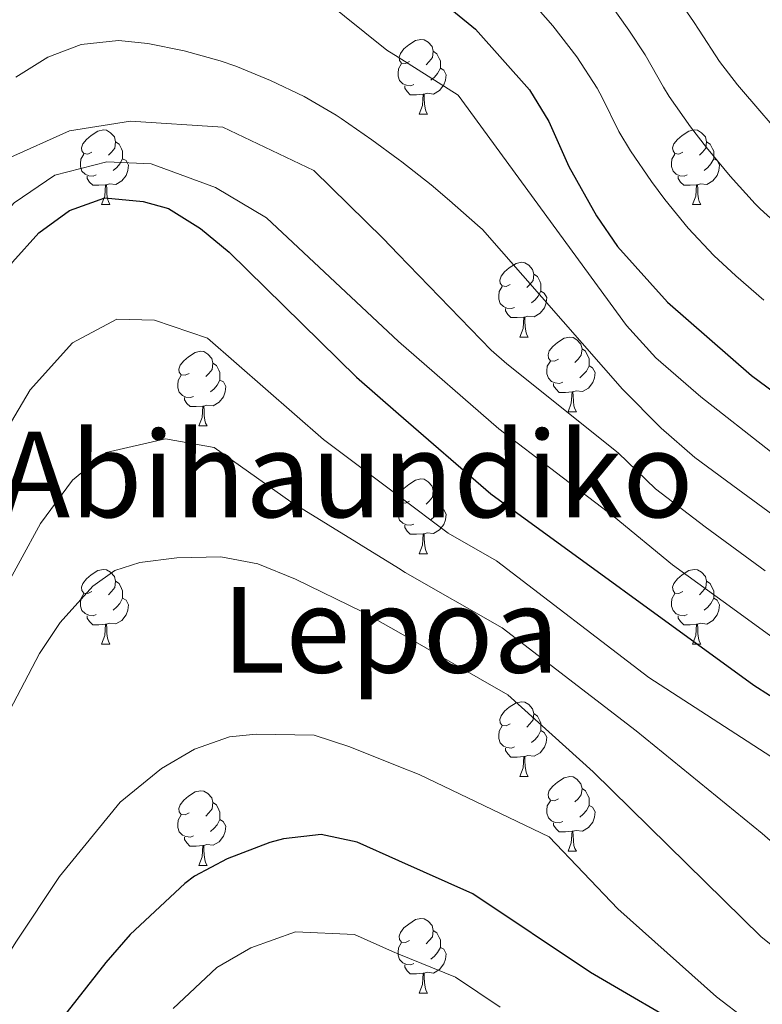
# Model space of a CAD drawing. Units: metres. Extents: x 636513 to 641028, y 4766416 to 4769475.
# Drawn here: x 639138 to 639237, y 4767479 to 4767612 of the extents above; entities that cross this region are included whole.
import ezdxf
from ezdxf.enums import TextEntityAlignment as Align

# ---------------------------------------------------------------- set-up
doc = ezdxf.new("R2010")
doc.units = ezdxf.units.M
doc.header["$MEASUREMENT"] = 0
for name, color, linetype, lineweight in [('Nivel 36', 7, 'Continuous', 0), ('Nivel 4', 7, 'Continuous', 0), ('Nivel 45', 7, 'Continuous', 0), ('Nivel 5', 7, 'Continuous', 0), ('Nivel 61', 7, 'Continuous', 0), ('Nivel 63', 7, 'Continuous', 0)]:
    doc.layers.add(name, color=color, linetype=linetype, lineweight=lineweight)
doc.styles.add('Style-Times New Roman', font='txt')

msp = doc.modelspace()

# ---------------------------------------------------------------- linework, layer by layer
at = {"layer": 'Nivel 36', "color": 92, "linetype": 'Continuous', "lineweight": 0}
for p, q in [((639191.36, 4767598.93, 0.01), (639192.49, 4767598.93, 0.01)), ((639148.73, 4767586.79, 0.01), (639149.85, 4767586.79, 0.01)), ((639228.05, 4767586.79, 0.01), (639229.18, 4767586.79, 0.01)), ((639204.87, 4767569.02, 0.01), (639205.99, 4767569.02, 0.01)), ((639211.34, 4767558.98, 0.01), (639212.47, 4767558.98, 0.01)), ((639161.79, 4767557.08, 0.01), (639162.91, 4767557.08, 0.01)), ((639191.36, 4767539.94, 0.01), (639192.49, 4767539.94, 0.01)), ((639148.73, 4767527.8, 0.01), (639149.85, 4767527.8, 0.01)), ((639228.05, 4767527.79, 0.01), (639229.18, 4767527.79, 0.01)), ((639204.87, 4767510.03, 0.01), (639205.99, 4767510.03, 0.01)), ((639211.34, 4767499.99, 0.01), (639212.47, 4767499.99, 0.01)), ((639161.79, 4767498.09, 0.01), (639162.91, 4767498.09, 0.01)), ((639191.36, 4767480.94, 0.01), (639192.49, 4767480.94, 0.01))]:
    msp.add_line(p, q, dxfattribs=at)
at = {"layer": 'Nivel 36', "color": 92, "linetype": 'Continuous', "lineweight": 0, "elevation": 0.01, "flags": 128}
for points in [[(639190.06, 4767605.99), (639189.53, 4767605.72), (639189, 4767605.78), (639188.74, 4767606.15), (639188.68, 4767606.57), (639188.84, 4767607.09), (639189.32, 4767607.69), (639189.96, 4767608.22), (639190.86, 4767608.8), (639191.6, 4767608.96), (639192.03, 4767608.91), (639192.56, 4767608.59), (639193.09, 4767608.01), (639193.25, 4767607.37), (639193.14, 4767606.52), (639192.71, 4767605.99), (639192.29, 4767605.56)], [(639193.25, 4767607.37), (639193.72, 4767607.05), (639194.04, 4767606.41), (639194.2, 4767606.09), (639194.2, 4767605.51), (639194.2, 4767605.09), (639193.83, 4767604.4), (639193.41, 4767603.92), (639192.93, 4767603.5)], [(639190.65, 4767602.91), (639190.22, 4767602.75), (639189.64, 4767602.81), (639189.16, 4767603.02), (639188.74, 4767603.44), (639188.52, 4767604.03), (639188.52, 4767604.45), (639188.58, 4767605.03), (639189, 4767605.72)], [(639194.2, 4767605.09), (639194.65, 4767604.84), (639195, 4767604.22), (639194.89, 4767603.5), (639194.68, 4767602.86), (639194.09, 4767602.12), (639193.3, 4767601.64), (639192.45, 4767601.74), (639192.02, 4767601.61)], [(639191.91, 4767601.61), (639191.02, 4767601.53), (639190.17, 4767601.53), (639189.75, 4767601.96), (639189.43, 4767602.43), (639189.43, 4767602.75)], [(639191.36, 4767598.93), (639191.8, 4767600.09), (639191.91, 4767601.61), (639192.02, 4767601.61), (639192.05, 4767601.03), (639192.09, 4767600.34), (639192.16, 4767599.73), (639192.27, 4767599.33), (639192.49, 4767598.93)], [(639147.43, 4767593.85), (639146.9, 4767593.58), (639146.37, 4767593.64), (639146.1, 4767594.01), (639146.05, 4767594.43), (639146.21, 4767594.95), (639146.69, 4767595.55), (639147.32, 4767596.08), (639148.22, 4767596.66), (639148.97, 4767596.82), (639149.39, 4767596.77), (639149.92, 4767596.45), (639150.45, 4767595.87), (639150.61, 4767595.23), (639150.5, 4767594.38), (639150.08, 4767593.85), (639149.66, 4767593.42)], [(639226.75, 4767593.85), (639226.22, 4767593.58), (639225.69, 4767593.64), (639225.43, 4767594.01), (639225.37, 4767594.43), (639225.53, 4767594.95), (639226.01, 4767595.55), (639226.65, 4767596.08), (639227.55, 4767596.66), (639228.29, 4767596.82), (639228.72, 4767596.77), (639229.25, 4767596.45), (639229.78, 4767595.87), (639229.94, 4767595.23), (639229.83, 4767594.38), (639229.4, 4767593.85), (639228.98, 4767593.42)], [(639150.61, 4767595.23), (639151.09, 4767594.91), (639151.4, 4767594.27), (639151.56, 4767593.95), (639151.56, 4767593.37), (639151.56, 4767592.95), (639151.19, 4767592.26), (639150.77, 4767591.78), (639150.29, 4767591.36)], [(639229.94, 4767595.23), (639230.41, 4767594.91), (639230.73, 4767594.27), (639230.89, 4767593.95), (639230.89, 4767593.37), (639230.89, 4767592.95), (639230.52, 4767592.26), (639230.1, 4767591.78), (639229.62, 4767591.36)], [(639148.01, 4767590.77), (639147.59, 4767590.61), (639147, 4767590.67), (639146.53, 4767590.88), (639146.1, 4767591.3), (639145.89, 4767591.89), (639145.89, 4767592.31), (639145.94, 4767592.89), (639146.37, 4767593.58)], [(639151.56, 4767592.95), (639152.02, 4767592.7), (639152.36, 4767592.08), (639152.25, 4767591.36), (639152.04, 4767590.72), (639151.46, 4767589.98), (639150.66, 4767589.5), (639149.81, 4767589.6), (639149.38, 4767589.47)], [(639227.34, 4767590.77), (639226.91, 4767590.61), (639226.33, 4767590.67), (639225.85, 4767590.88), (639225.43, 4767591.3), (639225.21, 4767591.89), (639225.21, 4767592.31), (639225.27, 4767592.89), (639225.69, 4767593.58)], [(639230.89, 4767592.95), (639231.34, 4767592.7), (639231.69, 4767592.08), (639231.58, 4767591.36), (639231.37, 4767590.72), (639230.78, 4767589.98), (639229.99, 4767589.5), (639229.14, 4767589.6), (639228.71, 4767589.47)], [(639149.27, 4767589.47), (639148.38, 4767589.39), (639147.54, 4767589.39), (639147.11, 4767589.82), (639146.79, 4767590.29), (639146.79, 4767590.61)], [(639228.6, 4767589.47), (639227.71, 4767589.39), (639226.86, 4767589.39), (639226.44, 4767589.82), (639226.12, 4767590.29), (639226.12, 4767590.61)], [(639148.73, 4767586.79), (639149.16, 4767587.95), (639149.27, 4767589.47), (639149.38, 4767589.47), (639149.42, 4767588.89), (639149.45, 4767588.2), (639149.52, 4767587.59), (639149.64, 4767587.19), (639149.85, 4767586.79)], [(639228.05, 4767586.79), (639228.49, 4767587.95), (639228.6, 4767589.47), (639228.71, 4767589.47), (639228.74, 4767588.89), (639228.78, 4767588.2), (639228.85, 4767587.59), (639228.96, 4767587.19), (639229.18, 4767586.79)], [(639203.57, 4767576.08), (639203.03, 4767575.81), (639202.51, 4767575.87), (639202.24, 4767576.24), (639202.19, 4767576.66), (639202.35, 4767577.18), (639202.83, 4767577.78), (639203.46, 4767578.31), (639204.36, 4767578.89), (639205.11, 4767579.05), (639205.53, 4767579), (639206.06, 4767578.68), (639206.59, 4767578.1), (639206.75, 4767577.46), (639206.64, 4767576.61), (639206.21, 4767576.08), (639205.79, 4767575.65)], [(639206.75, 4767577.46), (639207.23, 4767577.14), (639207.54, 4767576.5), (639207.7, 4767576.18), (639207.7, 4767575.6), (639207.7, 4767575.18), (639207.33, 4767574.49), (639206.91, 4767574.01), (639206.43, 4767573.59)], [(639204.15, 4767573), (639203.73, 4767572.84), (639203.14, 4767572.9), (639202.67, 4767573.11), (639202.24, 4767573.53), (639202.03, 4767574.12), (639202.03, 4767574.54), (639202.08, 4767575.12), (639202.51, 4767575.81)], [(639207.7, 4767575.18), (639208.15, 4767574.93), (639208.5, 4767574.31), (639208.39, 4767573.59), (639208.18, 4767572.95), (639207.59, 4767572.21), (639206.8, 4767571.73), (639205.95, 4767571.83), (639205.52, 4767571.7)], [(639205.41, 4767571.7), (639204.52, 4767571.62), (639203.67, 4767571.62), (639203.25, 4767572.05), (639202.93, 4767572.52), (639202.93, 4767572.84)], [(639204.87, 4767569.02), (639205.3, 4767570.18), (639205.41, 4767571.7), (639205.52, 4767571.7), (639205.55, 4767571.12), (639205.59, 4767570.43), (639205.66, 4767569.82), (639205.77, 4767569.42), (639205.99, 4767569.02)], [(639210.04, 4767566.04), (639209.51, 4767565.78), (639208.98, 4767565.83), (639208.71, 4767566.2), (639208.66, 4767566.63), (639208.82, 4767567.15), (639209.3, 4767567.74), (639209.93, 4767568.27), (639210.83, 4767568.86), (639211.58, 4767569.02), (639212.01, 4767568.96), (639212.53, 4767568.65), (639213.07, 4767568.06), (639213.23, 4767567.42), (639213.11, 4767566.57), (639212.69, 4767566.04), (639212.27, 4767565.62)], [(639160.49, 4767564.14), (639159.96, 4767563.88), (639159.43, 4767563.93), (639159.16, 4767564.3), (639159.11, 4767564.72), (639159.27, 4767565.24), (639159.75, 4767565.84), (639160.38, 4767566.37), (639161.28, 4767566.96), (639162.03, 4767567.12), (639162.45, 4767567.06), (639162.98, 4767566.74), (639163.51, 4767566.16), (639163.67, 4767565.52), (639163.56, 4767564.67), (639163.14, 4767564.14), (639162.72, 4767563.71)], [(639213.23, 4767567.42), (639213.7, 4767567.11), (639214.01, 4767566.47), (639214.17, 4767566.15), (639214.17, 4767565.57), (639214.17, 4767565.14), (639213.81, 4767564.45), (639213.39, 4767563.97), (639212.91, 4767563.55)], [(639163.67, 4767565.52), (639164.15, 4767565.2), (639164.46, 4767564.56), (639164.62, 4767564.24), (639164.62, 4767563.66), (639164.62, 4767563.24), (639164.25, 4767562.55), (639163.83, 4767562.07), (639163.35, 4767561.65)], [(639210.63, 4767562.96), (639210.2, 4767562.8), (639209.61, 4767562.86), (639209.14, 4767563.07), (639208.71, 4767563.5), (639208.5, 4767564.08), (639208.5, 4767564.5), (639208.55, 4767565.09), (639208.98, 4767565.78)], [(639214.17, 4767565.14), (639214.63, 4767564.89), (639214.97, 4767564.28), (639214.87, 4767563.55), (639214.65, 4767562.91), (639214.07, 4767562.17), (639213.27, 4767561.69), (639212.43, 4767561.8), (639211.99, 4767561.67)], [(639161.07, 4767561.06), (639160.65, 4767560.9), (639160.06, 4767560.96), (639159.59, 4767561.17), (639159.16, 4767561.6), (639158.95, 4767562.18), (639158.95, 4767562.6), (639159, 4767563.18), (639159.43, 4767563.88)], [(639164.62, 4767563.24), (639165.08, 4767562.99), (639165.42, 4767562.37), (639165.31, 4767561.65), (639165.1, 4767561.01), (639164.52, 4767560.27), (639163.72, 4767559.79), (639162.87, 4767559.89), (639162.44, 4767559.76)], [(639211.89, 4767561.67), (639210.99, 4767561.58), (639210.15, 4767561.58), (639209.73, 4767562.01), (639209.41, 4767562.49), (639209.41, 4767562.8)], [(639211.34, 4767558.98), (639211.77, 4767560.14), (639211.89, 4767561.67), (639211.99, 4767561.67), (639212.03, 4767561.08), (639212.07, 4767560.4), (639212.13, 4767559.78), (639212.25, 4767559.38), (639212.47, 4767558.98)], [(639162.33, 4767559.76), (639161.44, 4767559.68), (639160.6, 4767559.68), (639160.17, 4767560.11), (639159.85, 4767560.58), (639159.85, 4767560.9)], [(639161.79, 4767557.08), (639162.22, 4767558.24), (639162.33, 4767559.76), (639162.44, 4767559.76), (639162.48, 4767559.18), (639162.51, 4767558.49), (639162.58, 4767557.88), (639162.7, 4767557.48), (639162.91, 4767557.08)], [(639190.06, 4767547), (639189.53, 4767546.73), (639189, 4767546.78), (639188.74, 4767547.16), (639188.68, 4767547.58), (639188.84, 4767548.1), (639189.32, 4767548.7), (639189.96, 4767549.22), (639190.86, 4767549.81), (639191.6, 4767549.97), (639192.03, 4767549.92), (639192.56, 4767549.6), (639193.09, 4767549.02), (639193.25, 4767548.38), (639193.14, 4767547.52), (639192.71, 4767547), (639192.29, 4767546.57)], [(639193.25, 4767548.38), (639193.72, 4767548.06), (639194.04, 4767547.42), (639194.2, 4767547.1), (639194.2, 4767546.52), (639194.2, 4767546.1), (639193.83, 4767545.4), (639193.41, 4767544.92), (639192.93, 4767544.5)], [(639190.65, 4767543.92), (639190.22, 4767543.76), (639189.64, 4767543.82), (639189.16, 4767544.02), (639188.74, 4767544.45), (639188.52, 4767545.04), (639188.52, 4767545.46), (639188.58, 4767546.04), (639189, 4767546.73)], [(639194.2, 4767546.1), (639194.65, 4767545.84), (639195, 4767545.23), (639194.89, 4767544.5), (639194.68, 4767543.86), (639194.09, 4767543.12), (639193.3, 4767542.64), (639192.45, 4767542.75), (639192.02, 4767542.62)], [(639191.91, 4767542.62), (639191.02, 4767542.54), (639190.17, 4767542.54), (639189.75, 4767542.96), (639189.43, 4767543.44), (639189.43, 4767543.76)], [(639191.36, 4767539.94), (639191.8, 4767541.1), (639191.91, 4767542.62), (639192.02, 4767542.62), (639192.05, 4767542.04), (639192.09, 4767541.35), (639192.16, 4767540.74), (639192.27, 4767540.34), (639192.49, 4767539.94)], [(639147.43, 4767534.86), (639146.9, 4767534.59), (639146.37, 4767534.65), (639146.1, 4767535.02), (639146.05, 4767535.44), (639146.21, 4767535.96), (639146.69, 4767536.56), (639147.32, 4767537.09), (639148.22, 4767537.67), (639148.97, 4767537.83), (639149.39, 4767537.78), (639149.92, 4767537.46), (639150.45, 4767536.88), (639150.61, 4767536.24), (639150.5, 4767535.39), (639150.08, 4767534.86), (639149.66, 4767534.43)], [(639226.75, 4767534.85), (639226.22, 4767534.59), (639225.69, 4767534.64), (639225.43, 4767535.01), (639225.37, 4767535.44), (639225.53, 4767535.96), (639226.01, 4767536.55), (639226.65, 4767537.08), (639227.55, 4767537.67), (639228.29, 4767537.83), (639228.72, 4767537.77), (639229.25, 4767537.46), (639229.78, 4767536.87), (639229.94, 4767536.23), (639229.83, 4767535.38), (639229.4, 4767534.85), (639228.98, 4767534.43)], [(639150.61, 4767536.24), (639151.09, 4767535.92), (639151.4, 4767535.28), (639151.56, 4767534.96), (639151.56, 4767534.38), (639151.56, 4767533.96), (639151.19, 4767533.27), (639150.77, 4767532.79), (639150.29, 4767532.37)], [(639229.94, 4767536.23), (639230.41, 4767535.92), (639230.73, 4767535.28), (639230.89, 4767534.96), (639230.89, 4767534.38), (639230.89, 4767533.95), (639230.52, 4767533.26), (639230.1, 4767532.78), (639229.62, 4767532.36)], [(639148.01, 4767531.78), (639147.59, 4767531.62), (639147, 4767531.68), (639146.53, 4767531.89), (639146.1, 4767532.31), (639145.89, 4767532.9), (639145.89, 4767533.32), (639145.94, 4767533.9), (639146.37, 4767534.59)], [(639227.34, 4767531.77), (639226.91, 4767531.61), (639226.33, 4767531.67), (639225.85, 4767531.88), (639225.43, 4767532.31), (639225.21, 4767532.89), (639225.21, 4767533.31), (639225.27, 4767533.9), (639225.69, 4767534.59)], [(639151.56, 4767533.96), (639152.02, 4767533.71), (639152.36, 4767533.09), (639152.25, 4767532.37), (639152.04, 4767531.73), (639151.46, 4767530.99), (639150.66, 4767530.51), (639149.81, 4767530.61), (639149.38, 4767530.48)], [(639230.89, 4767533.95), (639231.34, 4767533.7), (639231.69, 4767533.09), (639231.58, 4767532.36), (639231.37, 4767531.72), (639230.78, 4767530.98), (639229.99, 4767530.5), (639229.14, 4767530.61), (639228.71, 4767530.48)], [(639149.27, 4767530.48), (639148.38, 4767530.4), (639147.54, 4767530.4), (639147.11, 4767530.83), (639146.79, 4767531.3), (639146.79, 4767531.62)], [(639228.6, 4767530.48), (639227.71, 4767530.39), (639226.86, 4767530.39), (639226.44, 4767530.82), (639226.12, 4767531.3), (639226.12, 4767531.61)], [(639148.73, 4767527.8), (639149.16, 4767528.96), (639149.27, 4767530.48), (639149.38, 4767530.48), (639149.42, 4767529.9), (639149.45, 4767529.21), (639149.52, 4767528.6), (639149.64, 4767528.2), (639149.85, 4767527.8)], [(639228.05, 4767527.79), (639228.49, 4767528.95), (639228.6, 4767530.48), (639228.71, 4767530.48), (639228.74, 4767529.89), (639228.78, 4767529.21), (639228.85, 4767528.59), (639228.96, 4767528.19), (639229.18, 4767527.79)], [(639203.57, 4767517.09), (639203.03, 4767516.82), (639202.51, 4767516.88), (639202.24, 4767517.25), (639202.19, 4767517.67), (639202.35, 4767518.19), (639202.83, 4767518.79), (639203.46, 4767519.32), (639204.36, 4767519.9), (639205.11, 4767520.06), (639205.53, 4767520.01), (639206.06, 4767519.69), (639206.59, 4767519.11), (639206.75, 4767518.47), (639206.64, 4767517.62), (639206.21, 4767517.09), (639205.79, 4767516.66)], [(639206.75, 4767518.47), (639207.23, 4767518.15), (639207.54, 4767517.51), (639207.7, 4767517.19), (639207.7, 4767516.61), (639207.7, 4767516.19), (639207.33, 4767515.5), (639206.91, 4767515.02), (639206.43, 4767514.6)], [(639204.15, 4767514.01), (639203.73, 4767513.85), (639203.14, 4767513.91), (639202.67, 4767514.12), (639202.24, 4767514.54), (639202.03, 4767515.13), (639202.03, 4767515.55), (639202.08, 4767516.13), (639202.51, 4767516.82)], [(639207.7, 4767516.19), (639208.15, 4767515.94), (639208.5, 4767515.32), (639208.39, 4767514.6), (639208.18, 4767513.96), (639207.59, 4767513.22), (639206.8, 4767512.74), (639205.95, 4767512.84), (639205.52, 4767512.71)], [(639205.41, 4767512.71), (639204.52, 4767512.63), (639203.67, 4767512.63), (639203.25, 4767513.06), (639202.93, 4767513.53), (639202.93, 4767513.85)], [(639204.87, 4767510.03), (639205.3, 4767511.19), (639205.41, 4767512.71), (639205.52, 4767512.71), (639205.55, 4767512.13), (639205.59, 4767511.44), (639205.66, 4767510.83), (639205.77, 4767510.43), (639205.99, 4767510.03)], [(639210.04, 4767507.05), (639209.51, 4767506.78), (639208.98, 4767506.84), (639208.71, 4767507.21), (639208.66, 4767507.64), (639208.82, 4767508.16), (639209.3, 4767508.75), (639209.93, 4767509.28), (639210.83, 4767509.86), (639211.58, 4767510.02), (639212.01, 4767509.97), (639212.53, 4767509.66), (639213.07, 4767509.07), (639213.23, 4767508.43), (639213.11, 4767507.58), (639212.69, 4767507.05), (639212.27, 4767506.62)], [(639213.23, 4767508.43), (639213.7, 4767508.12), (639214.01, 4767507.48), (639214.17, 4767507.16), (639214.17, 4767506.58), (639214.17, 4767506.15), (639213.81, 4767505.46), (639213.39, 4767504.98), (639212.91, 4767504.56)], [(639160.49, 4767505.15), (639159.95, 4767504.88), (639159.43, 4767504.94), (639159.16, 4767505.31), (639159.11, 4767505.73), (639159.27, 4767506.25), (639159.75, 4767506.85), (639160.38, 4767507.38), (639161.28, 4767507.96), (639162.03, 4767508.12), (639162.45, 4767508.07), (639162.98, 4767507.75), (639163.51, 4767507.17), (639163.67, 4767506.53), (639163.56, 4767505.68), (639163.13, 4767505.15), (639162.71, 4767504.72)], [(639163.67, 4767506.53), (639164.15, 4767506.21), (639164.46, 4767505.57), (639164.62, 4767505.25), (639164.62, 4767504.67), (639164.62, 4767504.25), (639164.25, 4767503.56), (639163.83, 4767503.08), (639163.35, 4767502.66)], [(639210.63, 4767503.97), (639210.2, 4767503.81), (639209.61, 4767503.87), (639209.14, 4767504.08), (639208.71, 4767504.5), (639208.5, 4767505.09), (639208.5, 4767505.51), (639208.55, 4767506.1), (639208.98, 4767506.78)], [(639214.17, 4767506.15), (639214.63, 4767505.9), (639214.97, 4767505.28), (639214.87, 4767504.56), (639214.65, 4767503.92), (639214.07, 4767503.18), (639213.27, 4767502.7), (639212.43, 4767502.8), (639211.99, 4767502.68)], [(639161.07, 4767502.07), (639160.65, 4767501.91), (639160.06, 4767501.97), (639159.59, 4767502.18), (639159.16, 4767502.6), (639158.95, 4767503.19), (639158.95, 4767503.61), (639159, 4767504.19), (639159.43, 4767504.88)], [(639164.62, 4767504.25), (639165.07, 4767504), (639165.42, 4767503.38), (639165.31, 4767502.66), (639165.1, 4767502.02), (639164.51, 4767501.28), (639163.72, 4767500.8), (639162.87, 4767500.9), (639162.44, 4767500.77)], [(639211.89, 4767502.68), (639210.99, 4767502.59), (639210.15, 4767502.59), (639209.73, 4767503.02), (639209.41, 4767503.5), (639209.41, 4767503.81)], [(639162.33, 4767500.77), (639161.44, 4767500.69), (639160.59, 4767500.69), (639160.17, 4767501.12), (639159.85, 4767501.59), (639159.85, 4767501.91)], [(639211.34, 4767499.99), (639211.77, 4767501.15), (639211.89, 4767502.68), (639211.99, 4767502.68), (639212.03, 4767502.09), (639212.07, 4767501.4), (639212.13, 4767500.79), (639212.25, 4767500.39), (639212.47, 4767499.99)], [(639161.79, 4767498.09), (639162.22, 4767499.25), (639162.33, 4767500.77), (639162.44, 4767500.77), (639162.47, 4767500.19), (639162.51, 4767499.5), (639162.58, 4767498.89), (639162.69, 4767498.49), (639162.91, 4767498.09)], [(639190.06, 4767488), (639189.53, 4767487.74), (639189, 4767487.79), (639188.74, 4767488.16), (639188.68, 4767488.59), (639188.84, 4767489.11), (639189.32, 4767489.7), (639189.96, 4767490.23), (639190.86, 4767490.82), (639191.6, 4767490.98), (639192.03, 4767490.92), (639192.56, 4767490.61), (639193.09, 4767490.02), (639193.25, 4767489.38), (639193.14, 4767488.53), (639192.71, 4767488), (639192.29, 4767487.58)], [(639193.25, 4767489.38), (639193.72, 4767489.07), (639194.04, 4767488.43), (639194.2, 4767488.11), (639194.2, 4767487.53), (639194.2, 4767487.1), (639193.83, 4767486.41), (639193.41, 4767485.93), (639192.93, 4767485.51)], [(639190.65, 4767484.92), (639190.22, 4767484.76), (639189.64, 4767484.82), (639189.16, 4767485.03), (639188.74, 4767485.46), (639188.52, 4767486.04), (639188.52, 4767486.46), (639188.58, 4767487.05), (639189, 4767487.74)], [(639194.2, 4767487.1), (639194.65, 4767486.85), (639195, 4767486.24), (639194.89, 4767485.51), (639194.68, 4767484.87), (639194.09, 4767484.13), (639193.3, 4767483.65), (639192.45, 4767483.76), (639192.02, 4767483.63)], [(639191.91, 4767483.63), (639191.02, 4767483.54), (639190.17, 4767483.54), (639189.75, 4767483.97), (639189.43, 4767484.45), (639189.43, 4767484.76)], [(639191.36, 4767480.94), (639191.8, 4767482.1), (639191.91, 4767483.63), (639192.02, 4767483.63), (639192.05, 4767483.04), (639192.09, 4767482.36), (639192.16, 4767481.74), (639192.27, 4767481.34), (639192.49, 4767480.94)]]:
    msp.add_lwpolyline(points, dxfattribs=at)
at = {"layer": 'Nivel 4', "color": 36, "linetype": 'Continuous', "lineweight": 30, "flags": 128}
for points, elevation in [([(639189.88, 4767617.75), (639198.91, 4767610.36), (639206.15, 4767602.18), (639208.75, 4767597.95), (639211.43, 4767591.92), (639215.15, 4767585.29), (639217.96, 4767581.16), (639224.67, 4767573.72), (639235.98, 4767563.86), (639250.92, 4767552.79)], 1025.01), ([(639089.04, 4767467.24), (639098.46, 4767485.13), (639102.64, 4767494.2), (639105.69, 4767501.92), (639116.11, 4767533.75), (639126.46, 4767560.85), (639128.52, 4767565.41), (639133.45, 4767574.09), (639136.77, 4767579.05), (639140.33, 4767583), (639144.44, 4767586), (639149.19, 4767587.72), (639154.31, 4767587.2), (639157.73, 4767586.26), (639162.02, 4767583.58), (639165.86, 4767580.41), (639182.93, 4767563.62), (639188.58, 4767558.72), (639200.97, 4767547.96), (639236.29, 4767522.27), (639248.88, 4767514.24)], 1050.01), ([(639261.53, 4767454.61), (639228.61, 4767475.42), (639214.36, 4767483.73), (639198.54, 4767494.3), (639188.62, 4767498.71), (639183.03, 4767501.2), (639178.19, 4767502.23), (639173.13, 4767501.66), (639171.31, 4767501.16), (639165.61, 4767498.97), (639161.19, 4767496.66), (639159.91, 4767495.69), (639152.58, 4767488.84), (639149.3, 4767485.08), (639140.24, 4767473.48), (639128.29, 4767457.46), (639075.05, 4767382.7), (639071.89, 4767378.85)], 1075.01)]:
    msp.add_lwpolyline(points, dxfattribs=dict(at, elevation=elevation))
at = {"layer": 'Nivel 5', "color": 36, "linetype": 'Continuous', "lineweight": 0, "flags": 128}
for points, elevation in [([(639225.34, 4767615.49), (639228.2, 4767611.39), (639228.96, 4767610.22), (639231.66, 4767606.01)], 1010.01), ([(639178.38, 4767614.49), (639187.01, 4767607.54), (639188.54, 4767606.58), (639196.58, 4767601.5), (639219.2, 4767570.59), (639223.13, 4767566.24), (639229.16, 4767560.98), (639238.51, 4767553.67)], 1030.01), ([(639206.05, 4767614.54), (639209.32, 4767610.78), (639212.5, 4767606.61), (639215.23, 4767602.43), (639215.95, 4767601.1), (639218.17, 4767596.62), (639219.74, 4767594.03), (639222.55, 4767589.88), (639224.31, 4767587.5), (639227.47, 4767583.62), (639230.91, 4767579.98), (639233.85, 4767577.23), (639237.63, 4767573.97)], 1020.01), ([(639216.62, 4767614.29), (639219.52, 4767610.22), (639221.71, 4767606.91), (639224.17, 4767602.55), (639224.91, 4767601.32), (639227.79, 4767597.23), (639229.94, 4767594.47), (639233.09, 4767590.59), (639236.47, 4767586.9), (639237.15, 4767586.24), (639240.85, 4767582.88), (639244.73, 4767579.72), (639247.15, 4767577.91), (639251.19, 4767574.97), (639255.25, 4767572.05), (639259.34, 4767569.17), (639263.57, 4767566.23), (639266.9, 4767564), (639271.14, 4767561.36), (639275.48, 4767558.89), (639279.9, 4767556.55), (639284.36, 4767554.29), (639285.83, 4767553.56)], 1015.01), ([(639137.21, 4767603.89), (639141.5, 4767606.58), (639146.01, 4767608.29), (639151.01, 4767608.81), (639154.94, 4767608.41), (639159.83, 4767607.44), (639164.65, 4767606.11), (639166.74, 4767605.36), (639171.42, 4767603.46), (639175.92, 4767601.32), (639180.23, 4767598.8), (639180.89, 4767598.37), (639185.01, 4767595.49), (639188.55, 4767592.88), (639189.04, 4767592.53), (639192.95, 4767589.43), (639195.42, 4767587.33), (639199.18, 4767584.04), (639199.85, 4767583.46), (639218.64, 4767562.03), (639223.85, 4767556.79), (639228.37, 4767552.85), (639234.13, 4767548.6), (639242.19, 4767542.68)], 1035.01), ([(639231.66, 4767606.01), (639234.08, 4767602.87), (639237.33, 4767599.06), (639239.91, 4767596.1)], 1010.01), ([(639068.06, 4767469.48), (639074, 4767479.68), (639082.97, 4767497.59), (639102.12, 4767538.28), (639113.37, 4767559.37), (639127.45, 4767583.3), (639136.08, 4767592.95), (639144.41, 4767596.69), (639152.6, 4767597.98), (639165.01, 4767597.21), (639177.23, 4767591.37), (639186.53, 4767582.26), (639188.56, 4767580.15), (639201, 4767567.27), (639203.12, 4767565.41), (639218.08, 4767553.46), (639223.06, 4767548.66), (639229.75, 4767543.53), (639233.79, 4767540.58), (639237.82, 4767537.62)], 1040.01), ([(639081.52, 4767473.46), (639090.71, 4767491.36), (639094.33, 4767499.76), (639109.11, 4767536.02), (639119.91, 4767560.11), (639130.45, 4767578.7), (639133.53, 4767583.19), (639136.98, 4767587.04), (639142.47, 4767590.76), (639149.45, 4767592.54), (639155.4, 4767592.27), (639164.02, 4767589.09), (639170.88, 4767585.04), (639188.57, 4767568.42), (639202.04, 4767556.68), (639217.52, 4767544.9), (639225.38, 4767538.46), (639233.45, 4767532.56), (639240.04, 4767527.81)], 1045.01), ([(639094.93, 4767463.06), (639106.62, 4767487.12), (639109.4, 4767493.17), (639111.44, 4767498.32), (639122.36, 4767527.85), (639125.13, 4767532.73), (639133.5, 4767552.43), (639139.13, 4767561.95), (639144.85, 4767568.24), (639150.76, 4767571.4), (639155.82, 4767571.27), (639162.93, 4767568.89), (639178.53, 4767555.26), (639188.58, 4767547.69), (639195.23, 4767542.69), (639201.74, 4767538.97), (639222.17, 4767523.32), (639255.68, 4767501.64)], 1055.01), ([(639100.81, 4767458.89), (639114.77, 4767489.12), (639117.19, 4767494.72), (639128.62, 4767521.95), (639132.31, 4767528.96), (639140.53, 4767544), (639144.82, 4767549.81), (639149.36, 4767553.5), (639157.33, 4767555.34), (639163.84, 4767554.2), (639174.12, 4767546.91), (639188.59, 4767537.98), (639189.49, 4767537.42), (639202.51, 4767529.99), (639220.5, 4767516.14), (639237.41, 4767502.39), (639246.32, 4767494.6)], 1060.01), ([(639106.7, 4767454.72), (639122.93, 4767491.12), (639134.87, 4767516.05), (639140.41, 4767526.56), (639143.17, 4767530.7), (639147.57, 4767535.58), (639150.5, 4767537.67), (639153.88, 4767538.74), (639158.84, 4767539.4), (639164.75, 4767539.51), (639169.72, 4767538.56), (639174.77, 4767536.5), (639183.76, 4767532.15), (639188.6, 4767529.39), (639203.27, 4767521), (639214.71, 4767510.66), (639237.24, 4767488.52), (639251.9, 4767476.83)], 1065.01), ([(639056.96, 4767377.03), (639068.68, 4767388.1), (639075.63, 4767395.26), (639083.73, 4767404.67), (639092.85, 4767416.65), (639104.13, 4767433.15), (639123.61, 4767466.11), (639137.22, 4767487.78), (639143.09, 4767496.62), (639151.21, 4767506.6), (639156.78, 4767511.12), (639161.2, 4767513.71), (639165.92, 4767515.37), (639169.5, 4767515.72), (639177.25, 4767515.57), (639182.05, 4767514), (639188.61, 4767511.37), (639191.34, 4767510.28), (639208.81, 4767501.95), (639218.02, 4767492.27), (639231.27, 4767480.45), (639235.23, 4767477.4), (639247.1, 4767469.33)], 1070.01), ([(639158.32, 4767478.91), (639164.19, 4767484.4), (639168.75, 4767487.02), (639174.76, 4767489.18), (639182.68, 4767488.81), (639187.78, 4767486.54), (639188.63, 4767486.19), (639196.25, 4767483.08), (639202.25, 4767479.07)], 1080.01)]:
    msp.add_lwpolyline(points, dxfattribs=dict(at, elevation=elevation))
at = {"layer": 'Nivel 61', "color": 250, "linetype": 'Continuous', "lineweight": 0}
msp.add_3dface([(637406.66, 4769140.8, 0.01), (640799.51, 4769209.78, 0.01), (640847.23, 4766896.2, 0.01), (637453.22, 4766827.24, 0.01)], dxfattribs=at)
at = {"layer": 'Nivel 63', "color": 7, "linetype": 'Continuous', "lineweight": 0}
msp.add_3dface([(636573.65, 4766415.55, -0.24), (636513.25, 4769384.98, -0.24), (640967.31, 4769475.48, -0.24), (641027.72, 4766506.05, -0.24)], dxfattribs=at)

# ---------------------------------------------------------------- texts
at = {"layer": 'Nivel 45', "color": 250, "linetype": 'Continuous', "lineweight": 0, "style": 'Style-Times New Roman'}
for s, p in [('Abihaundiko', (639181.57, 4767550.58, 1056.03)), ('Lepoa', (639187.53, 4767529.72, 1065.08))]:
    msp.add_text(s, height=11.5, dxfattribs=at).set_placement(p, align=Align.MIDDLE_CENTER)

doc.saveas('drawing.dxf')
